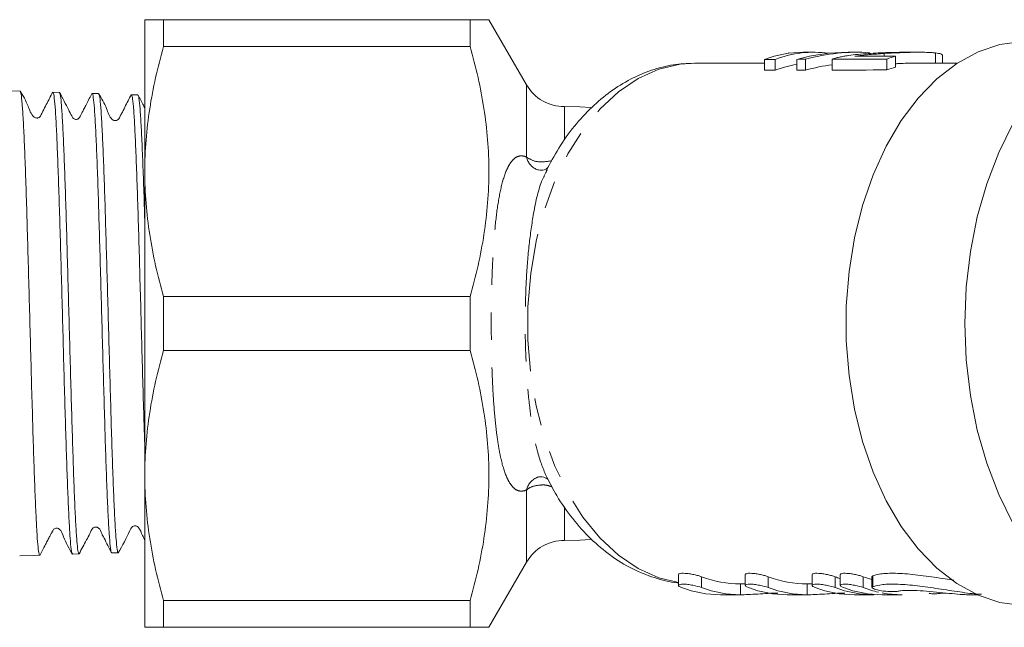
# Model space of a CAD drawing. Units: millimetres. Extents: x -33 to 1212, y 5 to 510.
# Drawn here: x 283 to 374, y 28 to 84 of the extents above; entities that cross this region are included whole.
import ezdxf

# ---------------------------------------------------------------- set-up
doc = ezdxf.new("R2010")
doc.units = ezdxf.units.MM
doc.header["$LTSCALE"] = 2
doc.linetypes.add('PHANTOM', pattern=[12.7, 6.35, -1.27, 1.27, -1.27, 1.27, -1.27])

msp = doc.modelspace()

# ---------------------------------------------------------------- linework, layer by layer
at = {"color": 7, "linetype": 'Continuous', "lineweight": 15}
for p, q in [((294.594, 70.087), (294.594, 84.087)), ((296.326, 84.087), (296.326, 81.609)), ((324.594, 84.087), (296.326, 84.087)), ((324.594, 81.609), (324.594, 84.087)), ((329.791, 78.085), (326.326, 84.087)), ((296.326, 81.609), (324.594, 81.609)), ((353.978, 81.077), (353.978, 80.997)), ((356.28, 81.087), (355.298, 81.087)), ((360.253, 81.087), (359.443, 81.087)), ((362.773, 80.971), (362.773, 80.717)), ((365.952, 81.087), (364.778, 81.087)), ((367.523, 81.021), (367.523, 80.087)), ((368.155, 80.087), (368.155, 80.833)), ((351.74, 80.087), (345.319, 80.087)), ((351.74, 80.426), (351.74, 79.426)), ((352.729, 80.428), (352.729, 79.428)), ((354.707, 80.434), (354.707, 79.434)), ((355.525, 80.436), (355.525, 79.436)), ((357.972, 80.443), (357.972, 79.443)), ((363.017, 80.456), (363.017, 79.456)), ((363.833, 80.719), (363.833, 79.719)), ((369.533, 80.087), (365.987, 80.087)), ((283.098, 77.503), (280.106, 77.599)), ((286.719, 77.387), (286.12, 77.406)), ((290.339, 77.271), (289.74, 77.29)), ((293.959, 77.155), (293.36, 77.175)), ((294.594, 42.087), (294.594, 70.087)), ((331.708, 70.245), (331.641, 70.106)), ((296.326, 58.565), (296.326, 53.609)), ((324.594, 58.565), (296.326, 58.565)), ((324.594, 53.609), (324.594, 58.565)), ((296.326, 53.609), (324.594, 53.609)), ((294.594, 28.087), (294.594, 42.087)), ((330.773, 41.902), (330.734, 41.886)), ((284.307, 34.71), (283.06, 34.67)), ((284.308, 34.71), (284.908, 34.729)), ((287.93, 34.825), (288.529, 34.845)), ((291.551, 34.941), (292.148, 34.96)), ((326.326, 28.087), (329.791, 34.089)), ((343.816, 32.942), (343.816, 31.943)), ((349.971, 32.942), (349.971, 31.943)), ((356.126, 32.942), (356.126, 31.943)), ((358.73, 32.942), (358.73, 31.943)), ((361.652, 32.762), (361.652, 31.76)), ((349.523, 32.087), (349.971, 32.087)), ((355.678, 32.087), (356.126, 32.087)), ((347.685, 31.087), (349.523, 31.087)), ((353.84, 31.087), (355.678, 31.087)), ((359.995, 31.087), (361.833, 31.087)), ((362.6, 31.087), (364.438, 31.087)), ((367.94, 31.196), (368.649, 31.226)), ((370.559, 31.087), (371.37, 31.087)), ((324.594, 30.565), (296.326, 30.565)), ((296.326, 30.565), (296.326, 28.087)), ((324.594, 28.087), (324.594, 30.565)), ((296.326, 28.087), (324.594, 28.087))]:
    msp.add_line(p, q, dxfattribs=at)
at = {"color": 8, "linetype": 'PHANTOM', "lineweight": 0}
for p, q in [((329.791, 71.428), (329.791, 78.085)), ((333.299, 73.149), (333.299, 76.085)), ((329.791, 34.089), (329.791, 40.746)), ((333.299, 36.088), (333.299, 39.189)), ((345.935, 31.745), (345.935, 32.745)), ((352.09, 31.745), (352.09, 32.745)), ((358.245, 31.745), (358.245, 32.745)), ((360.849, 31.745), (360.849, 32.745)), ((361.715, 31.825), (361.715, 32.825)), ((349.524, 31.087), (349.524, 32.087)), ((355.679, 31.087), (355.679, 32.087)), ((361.833, 31.087), (361.833, 31.116))]:
    msp.add_line(p, q, dxfattribs=at)
at = {"color": 7, "linetype": 'Continuous', "lineweight": 15, "flags": 128}
for points in [[(375.505, 30.097), (373.451, 30.382), (371.435, 31.058), (369.488, 32.116), (367.639, 33.539), (365.918, 35.305), (364.349, 37.388), (362.957, 39.755), (361.763, 42.371), (360.785, 45.196), (360.038, 48.187), (359.534, 51.299), (359.28, 54.483), (359.28, 57.691), (359.534, 60.875), (360.038, 63.986), (360.785, 66.977), (361.763, 69.802), (362.957, 72.419), (364.349, 74.786), (365.918, 76.869), (367.639, 78.635), (369.488, 80.058), (371.435, 81.115), (373.451, 81.792), (375.505, 82.077)], [(335.727, 76.003), (334.716, 76.064), (333.299, 76.085)], [(374.651, 37.686), (373.338, 40.334), (372.237, 43.206), (371.364, 46.262), (370.731, 49.458), (370.348, 52.749), (370.219, 56.087), (370.348, 59.425), (370.731, 62.716), (371.364, 65.912), (372.237, 68.968), (373.338, 71.84), (374.651, 74.488)], [(333.299, 36.088), (334.717, 36.11), (335.69, 36.168)]]:
    msp.add_lwpolyline(points, dxfattribs=at)
at = {"color": 8, "linetype": 'PHANTOM', "lineweight": 0, "flags": 128}
msp.add_lwpolyline([(343.816, 32.201), (341.996, 32.65), (340.087, 33.509), (338.264, 34.743), (336.559, 36.331), (334.999, 38.247), (333.611, 40.459), (332.416, 42.931), (331.436, 45.621), (330.686, 48.485), (330.18, 51.474), (329.924, 54.541), (329.924, 57.633), (330.18, 60.699), (330.686, 63.689), (331.436, 66.553), (332.416, 69.243), (333.611, 71.714), (334.999, 73.926), (336.559, 75.843), (338.264, 77.431), (340.087, 78.665), (341.996, 79.524), (343.961, 79.994), (345.319, 80.087)], dxfattribs=at)
at = {"color": 7, "linetype": 'Continuous', "lineweight": 15}
for centre, start, end in [((333.256, 80.085), 210, 270.62597), ((333.256, 32.089), 89.37403, 150)]:
    msp.add_arc(centre, 4, start, end, dxfattribs=at)
at = {"color": 8, "linetype": 'PHANTOM', "lineweight": 0}
for centre, radius, start, end in [((331.415, 71.811), 1.668, 193.26618, 246.6968), ((331.416, 40.362), 1.67, 114.14224, 166.71819)]:
    msp.add_arc(centre, radius, start, end, dxfattribs=at)
at = {"color": 7, "linetype": 'Continuous', "lineweight": 15}
for centre, major_axis, ratio, start_param, end_param in [((355.298, 57.087), (0, 24), 0.636106, 0, 0.235262), ((356.28, 57.087), (0, 24), 0.636106, 6.194487, 6.517968), ((359.443, 57.087), (0, 24), 0.851656, 0, 0.233825), ((360.253, 57.087), (0, 24), 0.851656, 6.223971, 6.516614), ((846.68, 57.087), (2123.318, 0), 0.011303, 1.805579, 1.806058), ((356.28, 56.087), (0, 24), 0.636106, 0.103217, 0.234783), ((846.68, 57.087), (2123.318, 0), 0.011303, 1.804226, 1.804621), ((360.253, 56.087), (0, 24), 0.851656, 0.111837, 0.233429), ((846.68, 57.087), (2123.318, 0), 0.011303, 1.8006, 1.803041), ((734.075, 57.087), (2123.318, 0), 0.011303, 1.746062, 1.747868), ((366.495, 57.087), (0, 24), 0.636106, 0.175266, 0.229804), ((846.68, 56.087), (2123.318, 0), 0.011303, 1.805579, 1.806058), ((846.68, 56.087), (2123.318, 0), 0.011303, 1.804226, 1.804621), ((846.68, 56.087), (2123.318, 0), 0.011303, 1.8006, 1.803041), ((366.495, 56.087), (0, 24), 0.636106, 0.175266, 0.229804), ((349.523, 56.087), (0, 24), 0.642806, 2.90685, 3.141609), ((355.678, 56.087), (0, 24), 0.642806, 2.906842, 3.141601), ((361.833, 56.087), (0, 24), 0.642806, 2.906834, 2.939057), ((364.438, 56.087), (0, 24), 0.642806, 2.90683, 2.959993), ((347.685, 55.087), (0, 24), 0.642806, 2.906853, 3.141611), ((349.523, 55.087), (0, 24), 0.642806, 2.90685, 3.141609), ((353.84, 55.087), (0, 24), 0.642806, 2.906844, 3.141603), ((355.678, 55.087), (0, 24), 0.642806, 2.906842, 3.141601), ((359.995, 55.087), (0, 24), 0.642806, 2.906836, 3.141595), ((361.833, 55.087), (0, 24), 0.642806, 2.906834, 3.141593), ((362.6, 55.087), (0, 24), 0.642806, 2.906833, 3.141593), ((364.438, 55.087), (0, 24), 0.642806, 2.90683, 2.999758), ((364.438, 55.087), (0, 24), 0.642806, 3.022548, 3.141593)]:
    msp.add_ellipse(centre, major_axis=major_axis, ratio=ratio, start_param=start_param, end_param=end_param, dxfattribs=at)
for points, knots in [([(294.594, 84.087), (294.594, 84.087), (294.633, 84.087), (294.787, 84.087), (294.903, 84.087), (295.353, 84.087), (295.79, 84.087), (296.326, 84.087)], [0, 0, 0, 0, 0.25, 0.25, 0.5, 0.5, 1, 1, 1, 1]), ([(326.305, 84.087), (326.312, 84.087), (326.368, 84.087), (326.177, 84.087), (325.855, 84.087), (325.405, 84.087), (324.919, 84.087), (324.594, 84.087)], [0, 0, 0, 0, 0.043872, 0.355518, 0.516069, 0.676878, 1, 1, 1, 1]), ([(296.326, 81.609), (295.783, 79.71), (295.347, 77.802), (294.752, 73.963), (294.594, 72.031), (294.594, 70.087)], [0, 0, 0, 0, 0.5, 0.5, 1, 1, 1, 1]), ([(324.594, 81.609), (325.136, 79.716), (325.57, 77.815), (326.165, 73.99), (326.324, 72.066), (326.329, 68.192), (326.171, 66.233), (325.574, 62.372), (325.137, 60.461), (324.594, 58.565)], [0, 0, 0, 0, 0.25, 0.25, 0.5, 0.5, 0.75, 0.75, 1, 1, 1, 1]), ([(362.234, 81.022), (361.607, 80.993), (360.979, 80.954), (360.054, 80.863), (359.756, 80.827), (359.325, 80.763), (359.183, 80.741), (358.907, 80.691), (358.774, 80.664), (358.641, 80.635)], [0, 0, 0, 0, 0.5, 0.5, 0.75, 0.75, 0.875, 0.875, 1, 1, 1, 1]), ([(360.058, 80.712), (360.277, 80.744), (360.498, 80.774), (360.95, 80.825), (361.178, 80.847), (361.861, 80.908), (362.317, 80.942), (362.773, 80.971)], [0, 0, 0, 0, 0.25, 0.25, 0.5, 0.5, 1, 1, 1, 1]), ([(364.778, 81.084), (364.39, 81.083), (363.545, 81.079), (362.694, 81.042), (362.234, 81.022)], [0, 0, 0, 0, 0.45866, 1, 1, 1, 1]), ([(362.773, 80.971), (363.2, 80.999), (363.627, 81.022), (364.268, 81.049), (364.481, 81.057), (364.906, 81.071), (365.117, 81.076), (365.747, 81.088), (366.155, 81.09), (366.727, 81.077), (366.905, 81.07), (367.153, 81.055), (367.232, 81.049), (367.382, 81.037), (367.453, 81.029), (367.523, 81.021)], [0, 0, 0, 0, 0.25, 0.25, 0.375, 0.375, 0.5, 0.5, 0.75, 0.75, 0.875, 0.875, 0.9375, 0.9375, 1, 1, 1, 1]), ([(367.523, 81.021), (367.711, 80.994), (368.076, 80.94), (368.123, 80.868), (368.146, 80.833)], [0, 0, 0, 0, 0.512672, 1, 1, 1, 1]), ([(345.205, 80.071), (344.58, 80.044), (343.267, 79.986), (341.309, 79.474), (339.363, 78.648), (337.513, 77.498), (335.775, 76.043), (334.174, 74.287), (332.751, 72.325), (331.971, 70.847), (331.594, 70.134)], [0, 0, 0, 0, 0.111835, 0.234862, 0.358511, 0.483992, 0.612053, 0.74283, 0.87588, 1, 1, 1, 1]), ([(358.641, 80.635), (358.514, 80.607), (358.391, 80.577), (358.167, 80.512), (358.067, 80.478), (357.972, 80.443)], [0, 0, 0, 0, 0.5, 0.5, 1, 1, 1, 1]), ([(365.987, 80.086), (365.846, 80.086), (365.264, 80.084), (364.53, 80.065), (363.95, 80.033), (363.833, 80.027)], [0, 0, 0, 0, 0.203062, 0.838655, 1, 1, 1, 1]), ([(284.908, 34.731), (284.907, 34.73), (284.878, 34.69), (284.818, 34.919), (284.73, 35.643), (284.642, 36.884), (284.551, 38.61), (284.456, 40.872), (284.36, 43.617), (284.262, 46.744), (284.165, 50.107), (284.068, 53.673), (283.971, 57.275), (283.873, 60.878), (283.777, 64.314), (283.679, 67.547), (283.582, 70.428), (283.484, 72.927), (283.388, 74.93), (283.29, 76.404), (283.194, 77.331), (283.129, 77.444), (283.098, 77.5)], [0, 0, 0, 0, 0.00083, 0.048986, 0.09829, 0.146446, 0.19575, 0.248643, 0.303069, 0.355976, 0.410417, 0.46334, 0.517797, 0.570735, 0.625207, 0.678161, 0.73265, 0.785618, 0.840122, 0.893107, 0.947627, 1, 1, 1, 1]), ([(286.1, 77.399), (285.904, 77.023), (285.607, 76.452), (285.26, 75.758), (285.07, 75.403), (284.986, 75.21), (284.898, 75.11), (284.803, 75.049), (284.687, 75.017), (284.564, 75.022), (284.45, 75.062), (284.087, 75.355), (283.818, 76.312), (283.37, 77.068), (283.108, 77.51)], [0, 0, 0, 0, 0.223139, 0.339508, 0.398886, 0.429134, 0.446057, 0.464632, 0.484372, 0.504512, 0.52418, 0.542632, 0.733013, 1, 1, 1, 1]), ([(286.118, 77.338), (286.13, 77.355), (286.174, 77.422), (286.251, 76.911), (286.349, 75.813), (286.446, 74.128), (286.543, 71.924), (286.64, 69.289), (286.738, 66.256), (286.835, 62.962), (286.932, 59.443), (287.029, 55.863), (287.127, 52.256), (287.224, 48.792), (287.321, 45.506), (287.418, 42.55), (287.516, 39.953), (287.613, 37.841), (287.71, 36.217), (287.807, 35.221), (287.88, 34.777), (287.92, 34.865), (287.928, 34.883)], [0, 0, 0, 0, 0.019524, 0.074095, 0.127111, 0.181666, 0.234666, 0.289205, 0.34219, 0.396713, 0.449683, 0.504189, 0.557144, 0.611636, 0.664574, 0.719049, 0.771973, 0.826432, 0.87934, 0.933782, 0.986675, 1, 1, 1, 1]), ([(288.527, 34.894), (288.501, 34.912), (288.443, 34.951), (288.352, 35.736), (288.255, 37.077), (288.157, 38.991), (288.06, 41.367), (287.963, 44.187), (287.866, 47.318), (287.768, 50.728), (287.672, 54.26), (287.574, 57.878), (287.477, 61.413), (287.38, 64.83), (287.283, 67.97), (287.185, 70.8), (287.089, 73.189), (286.991, 75.117), (286.894, 76.472), (286.803, 77.272), (286.744, 77.318), (286.717, 77.34)], [0, 0, 0, 0, 0.043641, 0.096512, 0.150916, 0.203802, 0.258222, 0.311124, 0.365559, 0.418477, 0.472928, 0.525861, 0.580327, 0.633276, 0.68776, 0.740723, 0.795222, 0.848201, 0.902717, 0.955711, 1, 1, 1, 1]), ([(289.737, 77.315), (289.566, 76.985), (289.333, 76.535), (289.016, 75.918), (288.837, 75.572), (288.712, 75.331), (288.637, 75.187), (288.575, 75.066), (288.527, 74.995), (288.411, 74.921), (288.286, 74.889), (288.141, 74.904), (287.96, 74.998), (287.809, 75.316), (287.423, 76.072), (287.02, 76.838), (286.734, 77.382)], [0, 0, 0, 0, 0.183909, 0.250888, 0.304345, 0.348642, 0.369525, 0.39079, 0.438201, 0.464085, 0.491415, 0.519927, 0.548665, 0.602867, 0.718242, 1, 1, 1, 1]), ([(289.739, 77.25), (289.744, 77.263), (289.781, 77.357), (289.85, 76.951), (289.947, 76.014), (290.045, 74.44), (290.142, 72.377), (290.239, 69.827), (290.336, 66.913), (290.434, 63.663), (290.531, 60.23), (290.629, 56.648), (290.725, 53.084), (290.823, 49.574), (290.92, 46.281), (291.018, 43.239), (291.114, 40.588), (291.212, 38.359), (291.309, 36.643), (291.407, 35.5), (291.486, 34.946), (291.534, 34.998), (291.549, 35.014)], [0, 0, 0, 0, 0.008291, 0.061317, 0.115882, 0.168892, 0.223441, 0.276436, 0.330968, 0.383948, 0.438465, 0.491428, 0.545928, 0.598877, 0.653362, 0.706295, 0.760763, 0.81368, 0.868134, 0.921035, 0.975471, 1, 1, 1, 1]), ([(292.147, 34.977), (292.145, 34.972), (292.111, 34.872), (292.045, 35.235), (291.948, 36.099), (291.85, 37.611), (291.753, 39.614), (291.656, 42.11), (291.559, 44.978), (291.461, 48.191), (291.365, 51.598), (291.267, 55.166), (291.17, 58.728), (291.073, 62.249), (290.976, 65.565), (290.878, 68.641), (290.782, 71.336), (290.684, 73.62), (290.587, 75.396), (290.49, 76.61), (290.407, 77.233), (290.355, 77.208), (290.337, 77.2)], [0, 0, 0, 0, 0.003171, 0.056037, 0.110436, 0.163318, 0.217733, 0.27063, 0.325061, 0.377974, 0.432421, 0.48535, 0.539812, 0.592757, 0.647236, 0.700195, 0.754689, 0.807665, 0.862176, 0.915166, 0.969693, 1, 1, 1, 1]), ([(293.346, 77.18), (293.149, 76.799), (292.847, 76.218), (292.5, 75.526), (292.31, 75.17), (292.225, 74.977), (292.137, 74.877), (292.042, 74.816), (291.926, 74.784), (291.803, 74.789), (291.689, 74.829), (291.326, 75.122), (291.056, 76.084), (290.611, 76.834), (290.351, 77.273)], [0, 0, 0, 0, 0.219131, 0.334569, 0.393731, 0.423936, 0.440882, 0.459516, 0.479339, 0.499572, 0.519333, 0.537867, 0.729333, 1, 1, 1, 1]), ([(293.359, 77.151), (293.389, 77.11), (293.452, 77.024), (293.547, 76.15), (293.643, 74.744), (293.741, 72.779), (293.838, 70.363), (293.936, 67.518), (294.033, 64.376), (294.13, 60.969), (294.227, 57.457), (294.325, 53.872), (294.422, 50.393), (294.512, 47.272), (294.569, 45.497), (294.594, 44.713)], [0, 0, 0, 0, 0.073432, 0.151113, 0.231048, 0.308707, 0.38862, 0.466255, 0.546143, 0.623756, 0.703621, 0.78121, 0.861051, 0.938619, 1, 1, 1, 1]), ([(294.594, 65.49), (294.587, 65.737), (294.547, 67.087), (294.475, 69.244), (294.377, 71.866), (294.28, 73.996), (294.183, 75.652), (294.086, 76.696), (294.01, 77.18), (293.968, 77.106), (293.957, 77.088)], [0, 0, 0, 0, 0.034614, 0.189181, 0.339441, 0.494056, 0.644358, 0.799016, 0.949365, 1, 1, 1, 1]), ([(294.594, 75.951), (294.538, 76.063), (294.353, 76.428), (294.123, 76.865), (293.963, 77.169)], [0, 0, 0, 0, 0.3065536, 1, 1, 1, 1]), ([(294.594, 70.087), (294.594, 68.157), (294.753, 66.205), (295.35, 62.358), (295.786, 60.454), (296.326, 58.565)], [0, 0, 0, 0, 0.5, 0.5, 1, 1, 1, 1]), ([(331.762, 70.451), (331.763, 70.454), (331.79, 70.494), (331.65, 70.332), (331.217, 70.169), (330.789, 70.262), (330.755, 70.279), (330.754, 70.28)], [0, 0, 0, 0, 0.018966, 0.320736, 0.667779, 0.982575, 1, 1, 1, 1]), ([(296.326, 53.609), (295.783, 51.71), (295.347, 49.802), (294.752, 45.963), (294.594, 44.031), (294.594, 42.087)], [0, 0, 0, 0, 0.5, 0.5, 1, 1, 1, 1]), ([(324.594, 53.609), (325.136, 51.716), (325.57, 49.815), (326.165, 45.99), (326.324, 44.066), (326.329, 40.192), (326.171, 38.233), (325.574, 34.372), (325.137, 32.461), (324.594, 30.565)], [0, 0, 0, 0, 0.25, 0.25, 0.5, 0.5, 0.75, 0.75, 1, 1, 1, 1]), ([(294.594, 42.087), (294.594, 40.157), (294.753, 38.205), (295.35, 34.358), (295.786, 32.454), (296.326, 30.565)], [0, 0, 0, 0, 0.5, 0.5, 1, 1, 1, 1]), ([(330.774, 41.896), (330.792, 41.905), (330.87, 41.943), (331.313, 41.993), (331.726, 41.766), (331.738, 41.745), (331.743, 41.737)], [0, 0, 0, 0, 0.089, 0.384135, 0.750994, 1, 1, 1, 1]), ([(331.665, 41.939), (331.963, 41.357), (332.67, 39.977), (334.031, 38.063), (335.692, 36.201), (337.53, 34.657), (339.498, 33.442), (341.559, 32.634), (343.015, 32.225), (343.77, 32.192), (343.816, 32.19)], [0, 0, 0, 0, 0.110238, 0.261136, 0.411732, 0.561019, 0.707803, 0.851189, 0.991036, 1, 1, 1, 1]), ([(284.912, 34.713), (285.08, 35.032), (285.306, 35.46), (285.63, 36.09), (285.791, 36.399), (285.898, 36.601), (285.965, 36.725), (286.022, 36.83), (286.126, 37.011), (286.144, 37.125), (286.399, 37.23), (286.563, 37.224), (286.908, 37.036), (287.138, 36.165), (287.609, 35.35), (287.917, 34.818)], [0, 0, 0, 0, 0.1935122, 0.2601051, 0.3106413, 0.331851, 0.3517892, 0.3718345, 0.3933141, 0.4965767, 0.5255516, 0.5557863, 0.5861081, 0.7295831, 1, 1, 1, 1]), ([(288.549, 34.86), (288.767, 35.288), (289.088, 35.916), (289.532, 36.682), (289.679, 37.127), (289.894, 37.29), (290.007, 37.329), (290.13, 37.332), (290.247, 37.298), (290.48, 37.139), (290.598, 36.743), (291.017, 35.986), (291.313, 35.387), (291.543, 34.923)], [0, 0, 0, 0, 0.247558, 0.36248, 0.456581, 0.474921, 0.494608, 0.514913, 0.534946, 0.553896, 0.652233, 0.730136, 1, 1, 1, 1]), ([(292.152, 34.945), (292.53, 35.628), (292.955, 36.399), (293.321, 37.21), (293.419, 37.339), (293.513, 37.406), (293.606, 37.441), (293.721, 37.448), (293.824, 37.427), (293.927, 37.375), (294.17, 37.114), (294.313, 36.658), (294.52, 36.28), (294.594, 36.144)], [0, 0, 0, 0, 0.47476, 0.535491, 0.559467, 0.578956, 0.612133, 0.633104, 0.656813, 0.682406, 0.708672, 0.895564, 1, 1, 1, 1]), ([(345.935, 32.745), (345.835, 32.779), (345.636, 32.847), (345.234, 32.945), (344.814, 33.022), (344.423, 33.065), (344.105, 33.068), (343.9, 33.032), (343.807, 32.985), (343.825, 32.949), (343.828, 32.942)], [0, 0, 0, 0, 0.144008, 0.288042, 0.43091, 0.569269, 0.702483, 0.833256, 0.965639, 1, 1, 1, 1]), ([(352.09, 32.745), (351.99, 32.779), (351.791, 32.847), (351.388, 32.945), (350.969, 33.023), (350.578, 33.065), (350.26, 33.068), (350.055, 33.032), (349.961, 32.985), (349.979, 32.949), (349.983, 32.942)], [0, 0, 0, 0, 0.144009, 0.288043, 0.430912, 0.56927, 0.702484, 0.833256, 0.965639, 1, 1, 1, 1]), ([(358.245, 32.745), (358.145, 32.779), (357.945, 32.847), (357.543, 32.945), (357.124, 33.023), (356.732, 33.065), (356.415, 33.068), (356.21, 33.032), (356.116, 32.985), (356.134, 32.949), (356.138, 32.942)], [0, 0, 0, 0, 0.144009, 0.288044, 0.430913, 0.569271, 0.702484, 0.833257, 0.965639, 1, 1, 1, 1]), ([(360.849, 32.745), (360.75, 32.779), (360.55, 32.847), (360.148, 32.946), (359.728, 33.023), (359.337, 33.065), (359.019, 33.068), (358.814, 33.032), (358.721, 32.985), (358.739, 32.949), (358.743, 32.942)], [0, 0, 0, 0, 0.144009, 0.288044, 0.430913, 0.569271, 0.702485, 0.833257, 0.965639, 1, 1, 1, 1]), ([(361.715, 32.825), (361.694, 32.816), (361.678, 32.806), (361.657, 32.785), (361.652, 32.774), (361.652, 32.762)], [0, 0, 0, 0, 0.5, 0.5, 1, 1, 1, 1]), ([(369.198, 32.425), (368.932, 32.465), (368.342, 32.555), (367.39, 32.701), (366.371, 32.846), (365.383, 32.964), (364.447, 33.043), (363.615, 33.073), (362.894, 33.054), (362.203, 32.981), (361.896, 32.883), (361.715, 32.825)], [0, 0, 0, 0, 0.089443, 0.198906, 0.307821, 0.419982, 0.527153, 0.637667, 0.74101, 0.847384, 1, 1, 1, 1]), ([(344.097, 31.745), (343.895, 31.82), (343.795, 31.901), (343.845, 32.025), (344, 32.065), (344.365, 32.065), (344.509, 32.056), (344.812, 32.02), (344.971, 31.994), (345.443, 31.9), (345.734, 31.82), (345.935, 31.745)], [0, 0, 0, 0, 0.25, 0.25, 0.5, 0.5, 0.625, 0.625, 0.75, 0.75, 1, 1, 1, 1]), ([(350.252, 31.745), (350.05, 31.82), (349.95, 31.901), (349.999, 32.025), (350.155, 32.065), (350.52, 32.065), (350.663, 32.056), (350.967, 32.02), (351.126, 31.994), (351.598, 31.9), (351.889, 31.82), (352.09, 31.745)], [0, 0, 0, 0, 0.25, 0.25, 0.5, 0.5, 0.625, 0.625, 0.75, 0.75, 1, 1, 1, 1]), ([(356.406, 31.745), (356.205, 31.82), (356.105, 31.901), (356.154, 32.025), (356.31, 32.065), (356.675, 32.065), (356.818, 32.056), (357.122, 32.02), (357.281, 31.994), (357.753, 31.9), (358.043, 31.82), (358.245, 31.745)], [0, 0, 0, 0, 0.25, 0.25, 0.5, 0.5, 0.625, 0.625, 0.75, 0.75, 1, 1, 1, 1]), ([(359.011, 31.745), (358.809, 31.82), (358.709, 31.901), (358.759, 32.025), (358.914, 32.065), (359.279, 32.065), (359.423, 32.056), (359.726, 32.02), (359.885, 31.994), (360.358, 31.9), (360.648, 31.82), (360.849, 31.745)], [0, 0, 0, 0, 0.25, 0.25, 0.5, 0.5, 0.625, 0.625, 0.75, 0.75, 1, 1, 1, 1]), ([(361.669, 31.76), (361.666, 31.776), (361.662, 31.801), (361.701, 31.819), (361.715, 31.825)], [0, 0, 0, 0, 0.664191, 1, 1, 1, 1]), ([(361.715, 31.825), (361.983, 31.902), (362.521, 32.058), (364.018, 32.085), (365.82, 31.929), (367.815, 31.639), (369.76, 31.337), (371.154, 31.143), (371.653, 31.129), (371.746, 31.127)], [0, 0, 0, 0, 0.158963, 0.318079, 0.47418, 0.632485, 0.796577, 0.962092, 1, 1, 1, 1]), ([(349.524, 31.087), (349.75, 31.091), (350.203, 31.098), (351.117, 31.151), (352.057, 31.206), (352.719, 31.243), (352.976, 31.245), (352.98, 31.245)], [0, 0, 0, 0, 0.248367, 0.496692, 0.74608, 0.996193, 1, 1, 1, 1]), ([(355.679, 31.087), (355.905, 31.091), (356.357, 31.098), (357.271, 31.151), (358.212, 31.206), (358.874, 31.243), (359.131, 31.245), (359.135, 31.245)], [0, 0, 0, 0, 0.248352, 0.496663, 0.746037, 0.996135, 1, 1, 1, 1]), ([(363.989, 31.399), (363.902, 31.376), (363.728, 31.367), (363.267, 31.378), (362.992, 31.398), (362.453, 31.465), (362.202, 31.511), (361.82, 31.619), (361.697, 31.678), (361.662, 31.732)], [0, 0, 0, 0, 0.25, 0.25, 0.5, 0.5, 0.75, 0.75, 1, 1, 1, 1]), ([(370.558, 31.093), (370.503, 31.092), (370.294, 31.085), (369.572, 31.135), (368.503, 31.238), (367.284, 31.365), (366.075, 31.466), (365.023, 31.503), (364.324, 31.469), (364.082, 31.418), (363.989, 31.399)], [0, 0, 0, 0, 0.052139, 0.194638, 0.337165, 0.48127, 0.626395, 0.770232, 0.912016, 1, 1, 1, 1]), ([(366.924, 31.223), (366.934, 31.213), (366.955, 31.194), (367.151, 31.181), (367.448, 31.179), (367.734, 31.187), (367.903, 31.195), (367.94, 31.196)], [0, 0, 0, 0, 0.2227984, 0.4600359, 0.6965824, 0.9329125, 1, 1, 1, 1]), ([(294.594, 28.087), (294.594, 28.087), (294.633, 28.087), (294.787, 28.087), (294.903, 28.087), (295.353, 28.087), (295.79, 28.087), (296.326, 28.087)], [0, 0, 0, 0, 0.25, 0.25, 0.5, 0.5, 1, 1, 1, 1]), ([(324.594, 28.087), (324.917, 28.087), (325.402, 28.087), (325.853, 28.087), (326.173, 28.087), (326.361, 28.087), (326.309, 28.087), (326.301, 28.087)], [0, 0, 0, 0, 0.321389, 0.482805, 0.644471, 0.946129, 1, 1, 1, 1])]:
    msp.add_open_spline(points, degree=3, knots=knots, dxfattribs=at)
at = {"color": 8, "linetype": 'PHANTOM', "lineweight": 0}
for points, knots in [([(329.791, 40.746), (329.584, 40.65), (329.396, 40.622), (329.047, 40.66), (328.884, 40.73), (328.588, 40.946), (328.453, 41.092), (328.203, 41.449), (328.087, 41.661), (327.771, 42.367), (327.598, 42.933), (327.374, 43.9), (327.306, 44.241), (327.182, 44.944), (327.127, 45.309), (326.974, 46.438), (326.891, 47.24), (326.755, 48.918), (326.703, 49.778), (326.623, 51.532), (326.594, 52.427), (326.555, 54.252), (326.546, 55.175), (326.546, 57.004), (326.555, 57.916), (326.593, 59.733), (326.623, 60.644), (326.704, 62.403), (326.756, 63.256), (326.889, 64.908), (326.97, 65.706), (327.176, 67.235), (327.297, 67.941), (327.593, 69.222), (327.769, 69.802), (328.084, 70.508), (328.198, 70.717), (328.448, 71.076), (328.585, 71.226), (328.882, 71.443), (329.042, 71.512), (329.395, 71.553), (329.584, 71.523), (329.791, 71.428)], [0, 0, 0, 0, 0.03125, 0.03125, 0.0625, 0.0625, 0.09375, 0.09375, 0.125, 0.125, 0.1875, 0.1875, 0.21875, 0.21875, 0.25, 0.25, 0.3125, 0.3125, 0.375, 0.375, 0.4375, 0.4375, 0.5, 0.5, 0.5625, 0.5625, 0.625, 0.625, 0.6875, 0.6875, 0.75, 0.75, 0.8125, 0.8125, 0.875, 0.875, 0.90625, 0.90625, 0.9375, 0.9375, 0.96875, 0.96875, 1, 1, 1, 1]), ([(329.791, 71.428), (330.062, 71.265), (330.69, 70.889), (331.602, 71.01), (332.12, 71.079)], [0, 0, 0, 0, 0.4320083, 1, 1, 1, 1]), ([(331.641, 70.106), (331.484, 69.806), (330.937, 68.759), (330.427, 66.313), (329.986, 63.174), (329.757, 60.11), (329.659, 57.01), (329.681, 54.001), (329.821, 51.028), (330.064, 48.391), (330.404, 46.096), (330.859, 43.852), (331.361, 42.631), (331.656, 41.915)], [0, 0, 0, 0, 0.049888, 0.17401, 0.273042, 0.375299, 0.468354, 0.563384, 0.655094, 0.748887, 0.821287, 0.89518, 1, 1, 1, 1]), ([(332.153, 41.031), (331.981, 41.09), (331.586, 41.224), (330.853, 41.197), (330.21, 41.054), (329.879, 40.81), (329.791, 40.746)], [0, 0, 0, 0, 0.185946, 0.425036, 0.847951, 1, 1, 1, 1])]:
    msp.add_open_spline(points, degree=3, knots=knots, dxfattribs=at)

doc.saveas('drawing.dxf')
